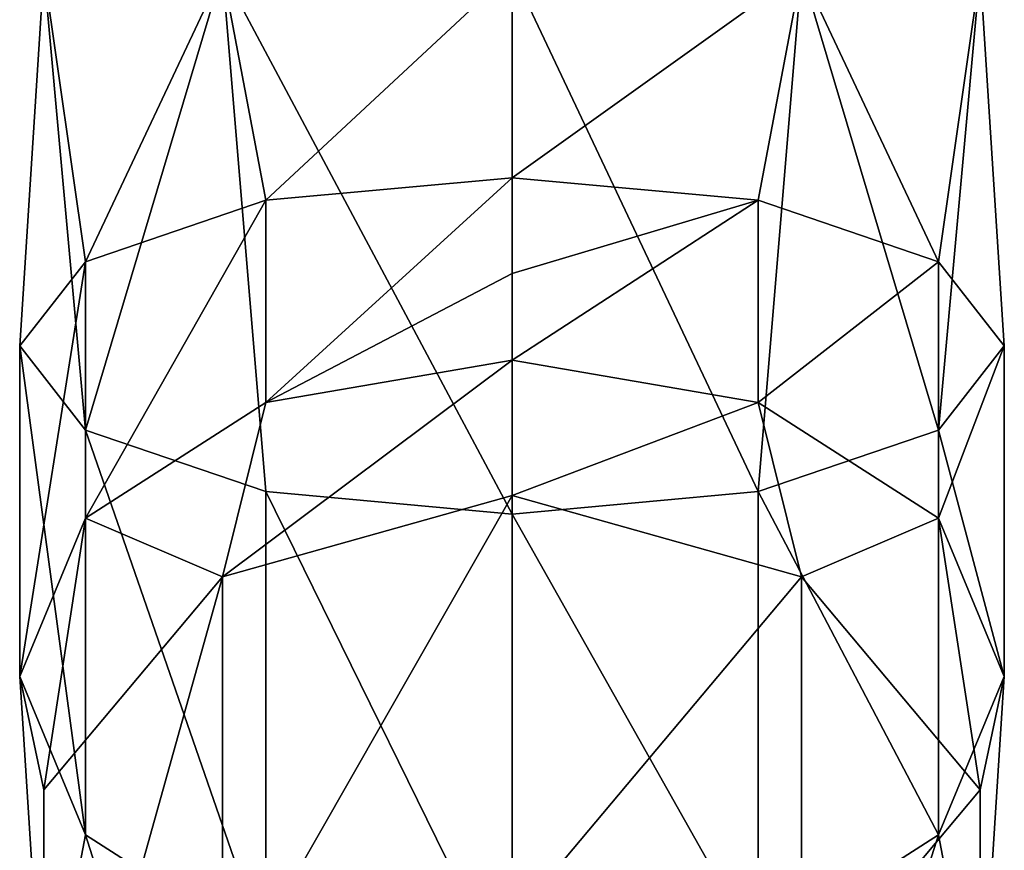
# Model space of a CAD drawing. Units: millimetres. Extents: x -171 to 132, y -219 to 10.
# Drawn here: x -13 to 13, y -194 to -172 of the extents above; entities that cross this region are included whole.
import ezdxf

# ---------------------------------------------------------------- set-up
doc = ezdxf.new("R2010")
doc.units = ezdxf.units.MM
doc.header["$LTSCALE"] = 101.851852
for name, color, linetype in [('17', 7, 'CONTINUOUS'), ('18', 7, 'CONTINUOUS'), ('19', 7, 'CONTINUOUS'), ('20', 7, 'CONTINUOUS')]:
    doc.layers.add(name, color=color, linetype=linetype)

msp = doc.modelspace()

# ---------------------------------------------------------------- linework, layer by layer
at = {"layer": '17', "color": 7, "linetype": 'Continuous'}
for points in [[(0, -184.783, -21), (0, -196.042, -40.5), (-7.641, -198.192, -39.259), (0, -184.783, -21)], [(-7.641, -186.933, -19.759), (0, -184.783, -21), (-7.641, -198.192, -39.259), (-7.641, -186.933, -19.759)], [(-12.364, -192.563, -16.509), (-7.641, -186.933, -19.759), (-12.364, -203.821, -36.009), (-12.364, -192.563, -16.509)], [(-12.364, -203.821, -36.009), (-7.641, -186.933, -19.759), (-7.641, -198.192, -39.259), (-12.364, -203.821, -36.009)], [(-12.364, -199.521, -12.491), (-12.364, -192.563, -16.509), (-12.364, -210.779, -31.991), (-12.364, -199.521, -12.491)], [(-12.364, -210.779, -31.991), (-12.364, -192.563, -16.509), (-12.364, -203.821, -36.009), (-12.364, -210.779, -31.991)]]:
    msp.add_3dface(points, dxfattribs=at)
at = {"layer": '18', "color": 7, "linetype": 'Continuous'}
for points in [[(0, -196.042, -40.5), (0, -184.783, -21), (7.641, -186.933, -19.759), (0, -196.042, -40.5)], [(0, -196.042, -40.5), (7.641, -186.933, -19.759), (7.641, -198.192, -39.259), (0, -196.042, -40.5)], [(7.641, -186.933, -19.759), (12.364, -192.563, -16.509), (7.641, -198.192, -39.259), (7.641, -186.933, -19.759)], [(7.641, -198.192, -39.259), (12.364, -192.563, -16.509), (12.364, -203.821, -36.009), (7.641, -198.192, -39.259)], [(12.364, -192.563, -16.509), (12.364, -199.521, -12.491), (12.364, -203.821, -36.009), (12.364, -192.563, -16.509)]]:
    msp.add_3dface(points, dxfattribs=at)
at = {"layer": '19', "color": 7, "linetype": 'Continuous'}
for points in [[(-11.258, -178.615, -7.854), (-13, -180.836, -1.745), (-12.364, -170.927, -4.017), (-11.258, -178.615, -7.854)], [(-13, -180.836, -1.745), (-11.258, -183.057, 4.363), (-12.364, -170.927, 4.017), (-13, -180.836, -1.745)], [(-12.364, -170.927, -4.017), (-13, -180.836, -1.745), (-12.364, -170.927, 4.017), (-12.364, -170.927, -4.017)], [(-7.641, -170.927, -10.517), (-11.258, -178.615, -7.854), (-12.364, -170.927, -4.017), (-7.641, -170.927, -10.517)], [(-12.364, -170.927, 4.017), (-11.258, -183.057, 4.363), (-7.641, -170.927, 10.517), (-12.364, -170.927, 4.017)], [(-6.5, -176.989, -12.326), (-11.258, -178.615, -7.854), (-7.641, -170.927, -10.517), (-6.5, -176.989, -12.326)], [(-11.258, -183.057, 4.363), (-6.5, -184.683, 8.835), (-7.641, -170.927, 10.517), (-11.258, -183.057, 4.363)], [(0, -170.927, -13), (-6.5, -176.989, -12.326), (-7.641, -170.927, -10.517), (0, -170.927, -13)], [(-6.5, -184.683, 8.835), (0, -185.278, 10.472), (-7.641, -170.927, 10.517), (-6.5, -184.683, 8.835)], [(-7.641, -170.927, 10.517), (0, -185.278, 10.472), (0, -170.927, 13), (-7.641, -170.927, 10.517)], [(0, -176.394, -13.963), (-6.5, -176.989, -12.326), (0, -170.927, -13), (0, -176.394, -13.963)], [(0, -178.927, -15.144), (-6.5, -182.331, -15.409), (0, -176.394, -13.963), (0, -178.927, -15.144)], [(0, -176.394, -13.963), (-6.5, -182.331, -15.409), (-6.5, -176.989, -12.326), (0, -176.394, -13.963)], [(-6.5, -182.331, -15.409), (-11.258, -185.39, -11.764), (-6.5, -176.989, -12.326), (-6.5, -182.331, -15.409)], [(-6.5, -176.989, -12.326), (-11.258, -185.39, -11.764), (-11.258, -178.615, -7.854), (-6.5, -176.989, -12.326)], [(-11.258, -185.39, -11.764), (-13, -189.568, -6.785), (-11.258, -178.615, -7.854), (-11.258, -185.39, -11.764)], [(-11.258, -178.615, -7.854), (-13, -189.568, -6.785), (-13, -180.836, -1.745), (-11.258, -178.615, -7.854)], [(0, -181.212, -16.743), (-6.5, -182.331, -15.409), (0, -178.927, -15.144), (0, -181.212, -16.743)], [(-13, -189.568, -6.785), (-11.258, -193.746, -1.805), (-13, -180.836, -1.745), (-13, -189.568, -6.785)], [(-13, -180.836, -1.745), (-11.258, -193.746, -1.805), (-11.258, -183.057, 4.363), (-13, -180.836, -1.745)], [(0, -184.783, -21), (-7.641, -186.933, -19.759), (0, -181.212, -16.743), (0, -184.783, -21)], [(0, -181.212, -16.743), (-7.641, -186.933, -19.759), (-6.5, -182.331, -15.409), (0, -181.212, -16.743)], [(-6.5, -182.331, -15.409), (-7.641, -186.933, -19.759), (-11.258, -185.39, -11.764), (-6.5, -182.331, -15.409)], [(-11.258, -193.746, -1.805), (-6.5, -196.804, 1.84), (-11.258, -183.057, 4.363), (-11.258, -193.746, -1.805)], [(-11.258, -183.057, 4.363), (-6.5, -196.804, 1.84), (-6.5, -184.683, 8.835), (-11.258, -183.057, 4.363)], [(-6.5, -196.804, 1.84), (0, -197.924, 3.174), (-6.5, -184.683, 8.835), (-6.5, -196.804, 1.84)], [(-6.5, -184.683, 8.835), (0, -197.924, 3.174), (0, -185.278, 10.472), (-6.5, -184.683, 8.835)], [(-11.258, -185.39, -11.764), (-12.364, -192.563, -16.509), (-13, -189.568, -6.785), (-11.258, -185.39, -11.764)], [(-7.641, -186.933, -19.759), (-12.364, -192.563, -16.509), (-11.258, -185.39, -11.764), (-7.641, -186.933, -19.759)], [(-12.364, -192.563, -16.509), (-12.364, -199.521, -12.491), (-13, -189.568, -6.785), (-12.364, -192.563, -16.509)], [(-13, -189.568, -6.785), (-12.364, -199.521, -12.491), (-11.258, -193.746, -1.805), (-13, -189.568, -6.785)], [(-12.364, -199.521, -12.491), (-7.641, -205.15, -9.241), (-11.258, -193.746, -1.805), (-12.364, -199.521, -12.491)], [(-11.258, -193.746, -1.805), (-7.641, -205.15, -9.241), (-6.5, -196.804, 1.84), (-11.258, -193.746, -1.805)]]:
    msp.add_3dface(points, dxfattribs=at)
at = {"layer": '20', "color": 7, "linetype": 'Continuous'}
for points in [[(0, -176.394, -13.963), (0, -170.927, -13), (7.641, -170.927, -10.517), (0, -176.394, -13.963)], [(6.5, -176.989, -12.326), (0, -176.394, -13.963), (7.641, -170.927, -10.517), (6.5, -176.989, -12.326)], [(0, -170.927, 13), (0, -185.278, 10.472), (6.5, -184.683, 8.835), (0, -170.927, 13)], [(0, -170.927, 13), (6.5, -184.683, 8.835), (7.641, -170.927, 10.517), (0, -170.927, 13)], [(6.5, -184.683, 8.835), (11.258, -183.057, 4.363), (7.641, -170.927, 10.517), (6.5, -184.683, 8.835)], [(11.258, -178.615, -7.854), (6.5, -176.989, -12.326), (7.641, -170.927, -10.517), (11.258, -178.615, -7.854)], [(7.641, -170.927, 10.517), (11.258, -183.057, 4.363), (12.364, -170.927, 4.017), (7.641, -170.927, 10.517)], [(12.364, -170.927, -4.017), (11.258, -178.615, -7.854), (7.641, -170.927, -10.517), (12.364, -170.927, -4.017)], [(11.258, -183.057, 4.363), (13, -180.836, -1.745), (12.364, -170.927, 4.017), (11.258, -183.057, 4.363)], [(13, -180.836, -1.745), (11.258, -178.615, -7.854), (12.364, -170.927, -4.017), (13, -180.836, -1.745)], [(12.364, -170.927, 4.017), (13, -180.836, -1.745), (12.364, -170.927, -4.017), (12.364, -170.927, 4.017)], [(0, -178.927, -15.144), (0, -176.394, -13.963), (6.5, -176.989, -12.326), (0, -178.927, -15.144)], [(0, -181.212, -16.743), (0, -178.927, -15.144), (6.5, -176.989, -12.326), (0, -181.212, -16.743)], [(6.5, -182.331, -15.409), (0, -181.212, -16.743), (6.5, -176.989, -12.326), (6.5, -182.331, -15.409)], [(11.258, -178.615, -7.854), (6.5, -182.331, -15.409), (6.5, -176.989, -12.326), (11.258, -178.615, -7.854)], [(11.258, -185.39, -11.764), (6.5, -182.331, -15.409), (11.258, -178.615, -7.854), (11.258, -185.39, -11.764)], [(13, -180.836, -1.745), (11.258, -185.39, -11.764), (11.258, -178.615, -7.854), (13, -180.836, -1.745)], [(13, -189.568, -6.785), (11.258, -185.39, -11.764), (13, -180.836, -1.745), (13, -189.568, -6.785)], [(11.258, -183.057, 4.363), (13, -189.568, -6.785), (13, -180.836, -1.745), (11.258, -183.057, 4.363)], [(0, -184.783, -21), (0, -181.212, -16.743), (6.5, -182.331, -15.409), (0, -184.783, -21)], [(7.641, -186.933, -19.759), (0, -184.783, -21), (6.5, -182.331, -15.409), (7.641, -186.933, -19.759)], [(11.258, -185.39, -11.764), (7.641, -186.933, -19.759), (6.5, -182.331, -15.409), (11.258, -185.39, -11.764)], [(6.5, -184.683, 8.835), (11.258, -193.746, -1.805), (11.258, -183.057, 4.363), (6.5, -184.683, 8.835)], [(11.258, -193.746, -1.805), (13, -189.568, -6.785), (11.258, -183.057, 4.363), (11.258, -193.746, -1.805)], [(0, -185.278, 10.472), (6.5, -196.804, 1.84), (6.5, -184.683, 8.835), (0, -185.278, 10.472)], [(6.5, -196.804, 1.84), (11.258, -193.746, -1.805), (6.5, -184.683, 8.835), (6.5, -196.804, 1.84)], [(0, -185.278, 10.472), (0, -197.924, 3.174), (6.5, -196.804, 1.84), (0, -185.278, 10.472)], [(12.364, -192.563, -16.509), (7.641, -186.933, -19.759), (11.258, -185.39, -11.764), (12.364, -192.563, -16.509)], [(13, -189.568, -6.785), (12.364, -192.563, -16.509), (11.258, -185.39, -11.764), (13, -189.568, -6.785)], [(11.258, -193.746, -1.805), (12.364, -199.521, -12.491), (13, -189.568, -6.785), (11.258, -193.746, -1.805)], [(12.364, -199.521, -12.491), (12.364, -192.563, -16.509), (13, -189.568, -6.785), (12.364, -199.521, -12.491)], [(6.5, -196.804, 1.84), (7.641, -205.15, -9.241), (11.258, -193.746, -1.805), (6.5, -196.804, 1.84)], [(7.641, -205.15, -9.241), (12.364, -199.521, -12.491), (11.258, -193.746, -1.805), (7.641, -205.15, -9.241)]]:
    msp.add_3dface(points, dxfattribs=at)

doc.saveas('drawing.dxf')
